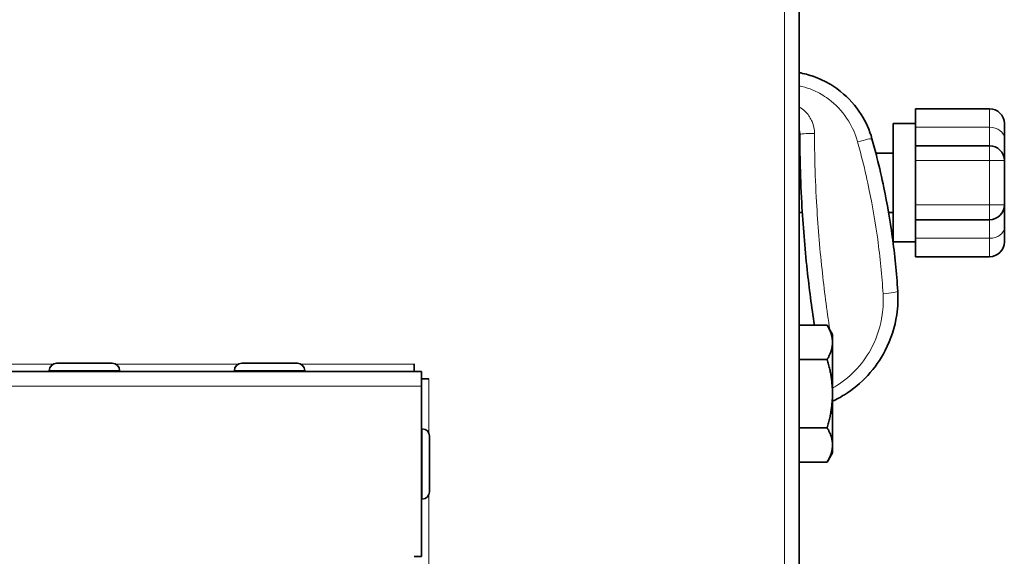
# Model space of a CAD drawing. Units: millimetres. Extents: x -5380 to 21087, y -434 to 7023.
# Drawn here: x 17722 to 17855, y 1307 to 1380 of the extents above; entities that cross this region are included whole.
import ezdxf

# ---------------------------------------------------------------- set-up
doc = ezdxf.new("R2010")
doc.units = ezdxf.units.MM
doc.linetypes.add('L.PUNKTOWA_C', pattern=[210.526293, 131.578995, -32.894699, 13.1579, -32.894699])
for name, color, linetype, lineweight in [('06b __  _  __  _  __  _  __   CENTER', 40, 'L.PUNKTOWA_C', 9), ('Widoczne (ISO)', 1, 'Continuous', 35), ('Widoczne wąskie (ISO)', 1, 'Continuous', 9)]:
    doc.layers.add(name, color=color, linetype=linetype, lineweight=lineweight)

# ---------------------------------------------------------------- blocks, each defined once
blk = doc.blocks.new('UFO-2-MN-S 3')
at = {"layer": 'Widoczne (ISO)'}
for p, q in [((837.5, 765.5), (837.5, 652.82)), ((853.2, 752), (853.2, 749.5)), ((853.2, 752), (863.2, 752)), ((850.2, 734), (850.2, 750)), ((853.2, 750), (850.2, 750)), ((865.2, 750), (865.2, 748)), ((853.2, 749.5), (853.2, 747)), ((865.2, 745), (865.2, 748)), ((837.61, 746), (837.5, 746)), ((850.2, 746), (847.85, 746)), ((863.2, 747), (853.2, 747)), ((853.2, 745), (853.2, 747)), ((853.2, 739), (853.2, 745)), ((865.2, 739), (865.2, 745)), ((837.92, 738), (837.5, 738)), ((850.2, 738), (849.56, 738)), ((853.2, 737), (853.2, 739)), ((865.2, 736), (865.2, 739)), ((853.2, 737), (853.2, 734.5)), ((853.2, 737), (863.2, 737)), ((865.2, 736), (865.2, 734)), ((853.2, 734), (850.2, 734)), ((853.2, 734.5), (853.2, 732)), ((853.2, 732), (863.2, 732)), ((837.5, 722.74), (841.29, 722.74)), ((842, 721.5), (841.29, 722.74)), ((842, 720.43), (842, 721.5)), ((842, 713.5), (842, 720.43)), ((837.5, 718.12), (841.29, 718.12)), ((736.25, 716.61), (736.25, 716.5)), ((737.24, 717.6), (744.76, 717.6)), ((745.75, 716.61), (745.75, 716.5)), ((761.25, 716.61), (761.25, 716.5)), ((762.24, 717.6), (769.76, 717.6)), ((770.75, 716.61), (770.75, 716.5)), ((785.5, 717.5), (785.5, 717.51)), ((785.5, 717.51), (785.51, 717.51)), ((785.5, 716.5), (785.5, 717.5)), ((785.51, 717.51), (785.51, 716.5)), ((786.5, 716.5), (-59.5, 716.5)), ((786.5, 716.5), (786.5, 714.5)), ((787.5, 715.5), (786.5, 715.5)), ((786.5, 714.5), (786.5, 691.51)), ((842, 706.57), (842, 713.5)), ((786.61, 708.75), (786.5, 708.75)), ((837.5, 708.88), (841.29, 708.88)), ((787.6, 707.76), (787.6, 700.24)), ((842, 705.5), (842, 706.57)), ((842, 705.5), (841.29, 704.26)), ((837.5, 704.26), (841.29, 704.26)), ((786.61, 699.25), (786.5, 699.25)), ((785.5, 691.51), (786.5, 691.51)), ((785.5, 691.51), (785.5, 691.5)), ((786.5, 691.51), (786.5, 691.5))]:
    blk.add_line(p, q, dxfattribs=at)
for centre, radius, start, end in [((863.2, 750), 2, 0, 90), ((863.2, 745), 2, 0, 90), ((863.2, 739), 2, 270, 0), ((863.2, 734), 2, 270, 0), ((737.24, 716.61), 0.99, 90, 180), ((744.76, 716.61), 0.99, 0, 90), ((762.24, 716.61), 0.99, 90, 180), ((769.76, 716.61), 0.99, 0, 90), ((786.61, 707.76), 0.99, 0, 90), ((786.61, 700.24), 0.99, 270, 0)]:
    blk.add_arc(centre, radius, start, end, dxfattribs=at)
for points, knots in [([(847.33, 747.93), (847.01, 749.1), (846.51, 750.22), (845.12, 752.41), (844.19, 753.46), (842.42, 754.87), (841.69, 755.34), (840.53, 755.93), (840.13, 756.1), (839.07, 756.51), (838.4, 756.7), (837.64, 756.85), (837.57, 756.86), (837.5, 756.87)], [0, 0, 0, 0, 0.305739, 0.305739, 0.655155, 0.655155, 0.87354, 0.87354, 0.982732, 0.982732, 1.15744, 1.15744, 1.175739, 1.175739, 1.175739, 1.175739]), ([(837.58, 748.49), (837.59, 747.32), (837.6, 746.14), (837.67, 743.07), (837.74, 741.18), (838.01, 736.26), (838.26, 733.25), (838.85, 727.73), (839.18, 725.22), (839.55, 722.74)], [0, 0, 0, 0, 0.350307, 0.350307, 0.910797, 0.910797, 1.807583, 1.807583, 2.560786, 2.560786, 2.560786, 2.560786]), ([(850.81, 727.36), (850.66, 729.81), (850.41, 732.28), (849.77, 736.94), (849.39, 739.14), (848.65, 742.69), (848.34, 744.05), (847.79, 746.25), (847.56, 747.09), (847.33, 747.93)], [0, 0, 0, 0, 0.72781, 0.72781, 1.383864, 1.383864, 1.793897, 1.793897, 2.050168, 2.050168, 2.050168, 2.050168]), ([(842, 712.47), (842.55, 712.73), (843.09, 713.03), (845.93, 714.8), (847.85, 716.88), (849.91, 720.84), (850.43, 722.48), (850.83, 725.23), (850.88, 726.3), (850.81, 727.36)], [0.636743, 0.636743, 0.636743, 0.636743, 0.796295, 0.796295, 1.514082, 1.514082, 1.962699, 1.962699, 2.243085, 2.243085, 2.243085, 2.243085])]:
    blk.add_open_spline(points, degree=3, knots=knots, dxfattribs=at)
blk.add_open_spline([(837.5, 749.06), (837.56, 748.88), (837.58, 748.69), (837.58, 748.49)], degree=3, dxfattribs=at)
for points in [[(842, 720.43), (842, 721.5), (841.29, 722.74)], [(841.29, 718.12), (842, 719.36), (842, 720.43)], [(842, 713.5), (842, 715.64), (841.29, 718.12)], [(841.29, 708.88), (842, 711.36), (842, 713.5)], [(842, 706.57), (842, 707.64), (841.29, 708.88)], [(841.29, 704.26), (842, 705.5), (842, 706.57)]]:
    blk.add_rational_spline(points, [1, 1.0379548493, 1], degree=2, dxfattribs=at)
at = {"layer": 'Widoczne wąskie (ISO)'}
for p, q in [((835.5, 650.92), (835.5, 765.5)), ((863.2, 749.5), (863.2, 752)), ((863.2, 749.5), (853.2, 749.5)), ((863.2, 749.5), (863.2, 747)), ((863.2, 745), (863.2, 747)), ((853.2, 745), (863.2, 745)), ((863.2, 745), (865.2, 745)), ((863.2, 745), (863.2, 739)), ((863.2, 739), (853.2, 739)), ((865.2, 739), (863.2, 739)), ((863.2, 737), (863.2, 739)), ((863.2, 737), (863.2, 734.5)), ((853.2, 734.5), (863.2, 734.5)), ((863.2, 732), (863.2, 734.5)), ((545.19, 717.5), (736.81, 717.5)), ((745.75, 716.61), (736.25, 716.61)), ((745.19, 717.5), (761.81, 717.5)), ((770.75, 716.61), (761.25, 716.61)), ((770.19, 717.5), (785.5, 717.5)), ((787.5, 715.5), (787.5, 708.19)), ((786.5, 714.5), (-59.5, 714.5)), ((786.61, 699.25), (786.61, 708.75)), ((787.5, 699.81), (787.5, 245.19))]:
    blk.add_line(p, q, dxfattribs=at)
for centre, major_axis, ratio, start_param, end_param in [((839.58, 748.5), (-2, 0), 0.086127, 4.71936, 6.283185), ((863.2, 748), (2, 0), 0.75, 0, 1.570796), ((845.4, 747.39), (1.93, 0.54), 0.070356, 0, 1.557338), ((863.2, 736), (2, 0), 0.75, 4.712389, 6.283185), ((848.81, 727.23), (2, 0.13), 0.118379, 4.714756, 6.283185)]:
    blk.add_ellipse(centre, major_axis=major_axis, ratio=ratio, start_param=start_param, end_param=end_param, dxfattribs=at)
for points, knots in [([(837.5, 755.12), (838.01, 755.01), (838.51, 754.86), (839.33, 754.54), (839.67, 754.39), (840.64, 753.89), (841.26, 753.48), (842.75, 752.27), (843.53, 751.37), (844.7, 749.49), (845.12, 748.53), (845.39, 747.54)], [-1.13739, -1.13739, -1.13739, -1.13739, -0.982732, -0.982732, -0.87354, -0.87354, -0.655155, -0.655155, -0.305739, -0.305739, 0, 0, 0, 0]), ([(839.57, 748.67), (839.57, 749.21), (839.46, 749.76), (839.06, 750.71), (838.79, 751.13), (838.25, 751.7), (838.02, 751.9), (837.68, 752.13), (837.59, 752.18), (837.5, 752.23)], [0, 0, 0, 0, 0.1598529, 0.1598529, 0.3039457, 0.3039457, 0.3940037, 0.3940037, 0.4245089, 0.4245089, 0.4245089, 0.4245089]), ([(841.65, 722.11), (841.23, 724.82), (840.88, 727.55), (840.26, 733.32), (840.01, 736.36), (839.74, 741.3), (839.66, 743.21), (839.59, 746.3), (839.57, 747.49), (839.57, 748.67)], [-2.623472, -2.623472, -2.623472, -2.623472, -1.807583, -1.807583, -0.910797, -0.910797, -0.350307, -0.350307, 0, 0, 0, 0]), ([(845.39, 747.54), (845.62, 746.7), (845.84, 745.86), (846.39, 743.66), (846.69, 742.31), (847.42, 738.76), (847.8, 736.56), (848.43, 731.91), (848.68, 729.45), (848.83, 727)], [-2.050168, -2.050168, -2.050168, -2.050168, -1.793897, -1.793897, -1.383864, -1.383864, -0.72781, -0.72781, 0, 0, 0, 0]), ([(848.83, 727), (848.89, 726.06), (848.86, 725.11), (848.51, 722.68), (848.06, 721.22), (846.28, 717.72), (844.61, 715.88), (842.39, 714.47), (842.2, 714.35), (842, 714.24)], [-2.243085, -2.243085, -2.243085, -2.243085, -1.962699, -1.962699, -1.514082, -1.514082, -0.796295, -0.796295, -0.727875, -0.727875, -0.727875, -0.727875])]:
    blk.add_open_spline(points, degree=3, knots=knots, dxfattribs=at)

msp = doc.modelspace()

# ---------------------------------------------------------------- block references
at = {"layer": '06b __  _  __  _  __  _  __   CENTER'}
msp.add_blockref('UFO-2-MN-S 3', (16990.06, 615.66), dxfattribs=at)

doc.saveas('drawing.dxf')
